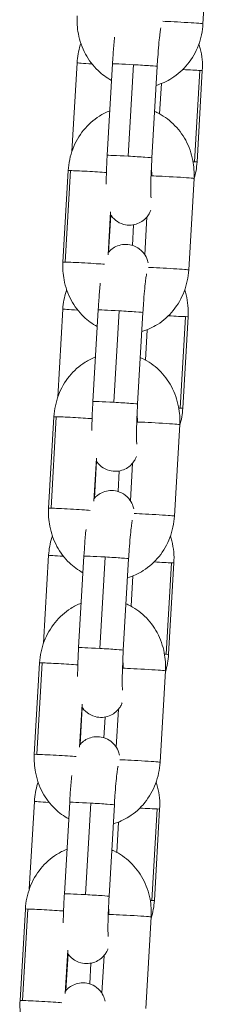
# Model space of a CAD drawing. Units: millimetres. Extents: x -17544 to -1820, y -365 to 2779.
# Drawn here: x -7955 to -7930, y 569 to 701 of the extents above; entities that cross this region are included whole.
import ezdxf

# ---------------------------------------------------------------- set-up
doc = ezdxf.new("R2010")
doc.units = ezdxf.units.MM
doc.header["$MEASUREMENT"] = 0

# ---------------------------------------------------------------- blocks, each defined once
blk = doc.blocks.new('front')
at = {"color": 0, "linetype": 'Continuous', "lineweight": 0, "extrusion": (0, 1, -2.22045e-16)}
for p, q in [((-7930.93, -3112.4), (-7931.64, -3124.67)), ((-7948.52, -3129.92), (-7949.2, -3141.8)), ((-7943.77, -3130.05), (-7944.48, -3142.32)), ((-7941.65, -3142.44), (-7940.94, -3130.16)), ((-7937.78, -3130.39), (-7938.49, -3142.67)), ((-7932.07, -3130.94), (-7932.78, -3143.22)), ((-7932.44, -3143.23), (-7931.73, -3130.95)), ((-7937.45, -3136.77), (-7937.21, -3132.7)), ((-7950.42, -3156.65), (-7949.71, -3144.38)), ((-7949.39, -3144.37), (-7950.1, -3156.65)), ((-7932.84, -3145.44), (-7933.55, -3157.72)), ((-7944.35, -3155.7), (-7944.02, -3149.92)), ((-7944.01, -3150.35), (-7944.3, -3155.34)), ((-7939.15, -3150.6), (-7939.45, -3155.68)), ((-7941.11, -3154.42), (-7940.95, -3151.65)), ((-7950.43, -3162.96), (-7951.11, -3174.81)), ((-7945.68, -3163.09), (-7946.39, -3175.37)), ((-7943.57, -3175.48), (-7942.86, -3163.21)), ((-7939.69, -3163.43), (-7940.4, -3175.71)), ((-7933.97, -3163.99), (-7934.68, -3176.27)), ((-7934.34, -3176.27), (-7933.63, -3163.99)), ((-7939.36, -3169.82), (-7939.13, -3165.74)), ((-7952.33, -3189.7), (-7951.62, -3177.42)), ((-7951.3, -3177.42), (-7952.01, -3189.69)), ((-7934.76, -3178.48), (-7935.47, -3190.76)), ((-7946.27, -3188.74), (-7945.93, -3182.96)), ((-7945.92, -3183.4), (-7946.2, -3188.37)), ((-7941.07, -3183.64), (-7941.36, -3188.72)), ((-7943.02, -3187.46), (-7942.86, -3184.69)), ((-7952.33, -3196), (-7953.02, -3207.83)), ((-7947.6, -3196.13), (-7948.31, -3208.41)), ((-7945.48, -3208.52), (-7944.77, -3196.25)), ((-7941.61, -3196.48), (-7942.32, -3208.75)), ((-7935.88, -3197.03), (-7936.59, -3209.31)), ((-7936.25, -3209.31), (-7935.54, -3197.03)), ((-7941.28, -3202.86), (-7941.04, -3198.78)), ((-7954.25, -3222.74), (-7953.54, -3210.46)), ((-7953.21, -3210.46), (-7953.93, -3222.73)), ((-7936.67, -3211.52), (-7937.38, -3223.8)), ((-7948.18, -3221.78), (-7947.85, -3216)), ((-7947.83, -3216.45), (-7948.11, -3221.41)), ((-7942.98, -3216.68), (-7943.28, -3221.76)), ((-7944.92, -3220.5), (-7944.76, -3217.73)), ((-7954.24, -3229.05), (-7954.92, -3240.84)), ((-7949.51, -3229.17), (-7950.22, -3241.45)), ((-7947.4, -3241.56), (-7946.69, -3229.29)), ((-7943.52, -3229.52), (-7944.23, -3241.79)), ((-7937.79, -3230.07), (-7938.5, -3242.35)), ((-7938.16, -3242.36), (-7937.45, -3230.08)), ((-7943.19, -3235.9), (-7942.96, -3231.82)), ((-7956.16, -3255.78), (-7955.45, -3243.5)), ((-7955.13, -3243.5), (-7955.84, -3255.77)), ((-7938.59, -3244.56), (-7939.3, -3256.84)), ((-7950.1, -3254.82), (-7949.76, -3249.04)), ((-7949.73, -3249.5), (-7950.02, -3254.44)), ((-7944.9, -3249.72), (-7945.19, -3254.81)), ((-7946.83, -3253.55), (-7946.67, -3250.77))]:
    blk.add_line(p, q, dxfattribs=at)
at = {"color": 0, "linetype": 'Continuous', "lineweight": 0, "extrusion": (4.62223e-33, -2.22045e-16, -1)}
blk.add_ellipse((-7934.63, -3124.5), major_axis=(2.99, -0.17), ratio=0.015277, start_param=-2.496097, end_param=0, dxfattribs=at)
at = {"color": 0, "linetype": 'Continuous', "lineweight": 0, "extrusion": (-1.54074e-33, -2.22045e-16, -1)}
for centre, major_axis, ratio, start_param, end_param in [((-7945.52, -3130.09), (-3, 0.17), 0.010704, -1.234433, 0), ((-7934.72, -3130.77), (-3, 0.17), 0.010704, -2.661824, -1.692888), ((-7941.48, -3142.5), (2.99, -0.17), 0.015277, -1.627976, 0), ((-7936.63, -3163.82), (-3, 0.17), 0.010704, -2.661824, -1.689775), ((-7941.15, -3242.18), (3, -0.17), 0.010704, 0, 0.479769)]:
    blk.add_ellipse(centre, major_axis=major_axis, ratio=ratio, start_param=start_param, end_param=end_param, dxfattribs=at)
at = {"color": 0, "linetype": 'Continuous', "lineweight": 0}
for centre, major_axis, ratio, start_param, end_param in [((-7940.77, -3130.22), (-2.99, 0.17), 0.015277, -1.513617, 0), ((-7940.77, -3130.22), (2.99, -0.17), 0.015277, 0, 1.627976), ((-7946.71, -3144.55), (-2.99, 0.17), 0.015277, -0.466419, 0), ((-7946.71, -3144.55), (-2.99, 0.17), 0.015277, -2.357949, -0.466419), ((-7935.84, -3145.26), (-2.99, 0.17), 0.015277, -0.466419, -0.396073), ((-7941.27, -3144.91), (0.09, 3.1), 0.89308, -1.60476, -1.32784), ((-7935.84, -3145.26), (2.99, -0.17), 0.015277, 0, 2.675174), ((-7947.42, -3156.83), (-2.99, 0.17), 0.015277, -0.466419, 0), ((-7947.42, -3156.83), (-2.99, 0.17), 0.015277, -2.620822, -0.466419), ((-7942.69, -3163.26), (-2.99, 0.17), 0.015277, -1.513617, 0), ((-7942.69, -3163.26), (2.99, -0.17), 0.015277, 0, 1.627976), ((-7948.63, -3177.59), (-2.99, 0.17), 0.015277, -0.466419, 0), ((-7948.63, -3177.59), (-2.99, 0.17), 0.015277, -2.357949, -0.466419), ((-7937.75, -3178.3), (-2.99, 0.17), 0.015277, -0.466419, -0.396073), ((-7943.19, -3177.95), (0.09, 3.1), 0.89308, -1.60476, -1.32784), ((-7937.75, -3178.3), (2.99, -0.17), 0.015277, 0, 2.675174), ((-7949.34, -3189.87), (-2.99, 0.17), 0.015277, -0.466419, 0), ((-7949.34, -3189.87), (-2.99, 0.17), 0.015277, -2.620822, -0.466419), ((-7944.6, -3196.3), (-2.99, 0.17), 0.015277, -1.513617, 0), ((-7944.6, -3196.3), (2.99, -0.17), 0.015277, 0, 1.627976), ((-7950.54, -3210.63), (-2.99, 0.17), 0.015277, -0.466419, 0), ((-7950.54, -3210.63), (-2.99, 0.17), 0.015277, -2.357949, -0.466419), ((-7939.67, -3211.35), (-2.99, 0.17), 0.015277, -0.466419, -0.396073), ((-7945.1, -3210.99), (0.09, 3.1), 0.89308, -1.60476, -1.32784), ((-7939.67, -3211.35), (2.99, -0.17), 0.015277, 0, 2.675174), ((-7951.25, -3222.91), (-2.99, 0.17), 0.015277, -0.466419, 0), ((-7951.25, -3222.91), (-2.99, 0.17), 0.015277, -2.620822, -0.466419), ((-7946.52, -3229.34), (-2.99, 0.17), 0.015277, -1.513617, 0), ((-7946.52, -3229.34), (2.99, -0.17), 0.015277, 0, 1.627976), ((-7952.46, -3243.67), (-2.99, 0.17), 0.015277, -0.466419, 0), ((-7952.46, -3243.67), (-2.99, 0.17), 0.015277, -2.357949, -0.466419), ((-7941.58, -3244.39), (-2.99, 0.17), 0.015277, -0.466419, -0.396073), ((-7947.02, -3244.03), (0.09, 3.1), 0.89308, -1.60476, -1.32784), ((-7941.58, -3244.39), (2.99, -0.17), 0.015277, 0, 2.675174), ((-7953.17, -3255.95), (-2.99, 0.17), 0.015277, -0.466419, 0), ((-7953.17, -3255.95), (-2.99, 0.17), 0.015277, -2.620822, -0.466419)]:
    blk.add_ellipse(centre, major_axis=major_axis, ratio=ratio, start_param=start_param, end_param=end_param, dxfattribs=at)
at = {"color": 0, "linetype": 'Continuous', "lineweight": 0, "extrusion": (1.54074e-33, -2.22045e-16, -1)}
for centre, major_axis, start_param, end_param in [((-7934.72, -3130.77), (3, -0.17), 0, 0.479769), ((-7947.43, -3163.13), (-3, 0.17), -1.232397, 0), ((-7936.63, -3163.82), (3, -0.17), 0, 0.479769), ((-7937.34, -3176.1), (3, -0.17), 0, 0.479769), ((-7938.54, -3196.86), (3, -0.17), 0, 0.479769), ((-7940.44, -3229.9), (3, -0.17), 0, 0.479769), ((-7941.15, -3242.18), (-3, 0.17), -2.661824, -2.525411)]:
    blk.add_ellipse(centre, major_axis=major_axis, ratio=0.010704, start_param=start_param, end_param=end_param, dxfattribs=at)
at = {"color": 0, "linetype": 'Continuous', "lineweight": 0, "extrusion": (0, -2.22045e-16, -1)}
for centre, major_axis, ratio, start_param, end_param in [((-7941.48, -3142.5), (-2.99, 0.17), 0.015277, 0, 1.513617), ((-7935.43, -3143.05), (3, -0.17), 0.010704, 0, 0.479769), ((-7939.25, -3209.14), (-3, 0.17), 0.010704, -2.661824, -2.529468)]:
    blk.add_ellipse(centre, major_axis=major_axis, ratio=ratio, start_param=start_param, end_param=end_param, dxfattribs=at)
at = {"color": 0, "linetype": 'Continuous', "lineweight": 0, "extrusion": (-3.08149e-33, -2.22045e-16, -1)}
for centre, major_axis, ratio, start_param, end_param in [((-7935.43, -3143.05), (-3, 0.17), 0.010704, -2.661824, -2.537653), ((-7943.4, -3175.54), (-2.99, 0.17), 0.015277, 0, 1.513617), ((-7937.34, -3176.1), (-3, 0.17), 0.010704, -2.661824, -2.533549), ((-7949.34, -3196.18), (-3, 0.17), 0.010704, -1.230361, 0), ((-7945.31, -3208.58), (-2.99, 0.17), 0.015277, 0, 1.513617), ((-7945.31, -3208.58), (2.99, -0.17), 0.015277, -1.627976, 0), ((-7939.25, -3209.14), (3, -0.17), 0.010704, 0, 0.479769), ((-7947.23, -3241.62), (-2.99, 0.17), 0.015277, 0, 1.513617), ((-7947.23, -3241.62), (2.99, -0.17), 0.015277, -1.627976, 0)]:
    blk.add_ellipse(centre, major_axis=major_axis, ratio=ratio, start_param=start_param, end_param=end_param, dxfattribs=at)
at = {"color": 0, "linetype": 'Continuous', "lineweight": 0, "extrusion": (3.08149e-33, -2.22045e-16, -1)}
for centre in [(-7936.55, -3157.54), (-7938.46, -3190.58)]:
    blk.add_ellipse(centre, major_axis=(2.99, -0.17), ratio=0.015277, start_param=-2.496097, end_param=0, dxfattribs=at)
at = {"color": 0, "linetype": 'Continuous', "lineweight": 0, "extrusion": (-4.62223e-33, -2.22045e-16, -1)}
for centre, major_axis, ratio, start_param, end_param in [((-7943.4, -3175.54), (2.99, -0.17), 0.015277, -1.627976, 0), ((-7938.54, -3196.86), (-3, 0.17), 0.010704, -2.661824, -1.686663), ((-7940.38, -3223.62), (2.99, -0.17), 0.015277, -2.496097, 0), ((-7940.44, -3229.9), (-3, 0.17), 0.010704, -2.661824, -1.683552)]:
    blk.add_ellipse(centre, major_axis=major_axis, ratio=ratio, start_param=start_param, end_param=end_param, dxfattribs=at)
at = {"color": 0, "linetype": 'Continuous', "lineweight": 0, "extrusion": (-6.16298e-33, -2.22045e-16, -1)}
blk.add_ellipse((-7951.25, -3229.22), major_axis=(-3, 0.17), ratio=0.010704, start_param=-1.228323, end_param=0, dxfattribs=at)
at = {"color": 0, "linetype": 'Continuous', "lineweight": 0}
for points, knots in [([(-7943.9, -3132.28), (-7944.56, -3131.92), (-7945.17, -3131.47), (-7946.38, -3130.31), (-7946.95, -3129.55), (-7947.84, -3127.89), (-7948.17, -3126.97), (-7948.5, -3125.23), (-7948.55, -3124.42), (-7948.5, -3123.61)], [3.532332, 3.532332, 3.532332, 3.532332, 3.789143, 3.789143, 4.107345, 4.107345, 4.437099, 4.437099, 4.712389, 4.712389, 4.712389, 4.712389]), ([(-7931.64, -3124.67), (-7931.7, -3125.66), (-7931.9, -3126.64), (-7932.6, -3128.48), (-7933.09, -3129.34), (-7934.3, -3130.84), (-7935.02, -3131.49), (-7936.47, -3132.4), (-7937.18, -3132.72), (-7937.93, -3132.94)], [1.570796, 1.570796, 1.570796, 1.570796, 1.908959, 1.908959, 2.243609, 2.243609, 2.568887, 2.568887, 2.832077, 2.832077, 2.832077, 2.832077]), ([(-7937.29, -3125.22), (-7937.29, -3125.22), (-7937.29, -3125.24), (-7937.31, -3125.31), (-7937.32, -3125.41), (-7937.37, -3125.72), (-7937.4, -3125.97), (-7937.48, -3126.62), (-7937.53, -3127.04), (-7937.61, -3128.02), (-7937.66, -3128.58), (-7937.73, -3129.57), (-7937.75, -3129.98), (-7937.78, -3130.39)], [6.602237, 6.602237, 6.602237, 6.602237, 6.675247, 6.675247, 6.829521, 6.829521, 7.059192, 7.059192, 7.340893, 7.340893, 7.643781, 7.643781, 7.853982, 7.853982, 7.853982, 7.853982]), ([(-7943.49, -3126.46), (-7943.53, -3126.77), (-7943.56, -3127.11), (-7943.64, -3128.09), (-7943.69, -3128.77), (-7943.74, -3129.66), (-7943.76, -3129.85), (-7943.77, -3130.05)], [7.2439737, 7.2439737, 7.2439737, 7.2439737, 7.4264483, 7.4264483, 7.7609124, 7.7609124, 7.8539816, 7.8539816, 7.8539816, 7.8539816]), ([(-7948.01, -3127.31), (-7948.04, -3127.39), (-7948.06, -3127.47), (-7948.33, -3128.32), (-7948.47, -3129.12), (-7948.52, -3129.92)], [7.5491267, 7.5491267, 7.5491267, 7.5491267, 7.5786117, 7.5786117, 7.8539816, 7.8539816, 7.8539816, 7.8539816]), ([(-7931.73, -3130.95), (-7931.67, -3129.96), (-7931.76, -3128.96), (-7932.06, -3127.79), (-7932.12, -3127.58), (-7932.18, -3127.37)], [4.712389, 4.712389, 4.712389, 4.712389, 5.0515394, 5.0515394, 5.1264556, 5.1264556, 5.1264556, 5.1264556]), ([(-7949.71, -3144.38), (-7949.65, -3143.39), (-7949.44, -3142.41), (-7948.74, -3140.57), (-7948.26, -3139.71), (-7947.04, -3138.21), (-7946.33, -3137.57), (-7945.08, -3136.78), (-7944.62, -3136.54), (-7944.13, -3136.36)], [4.712389, 4.712389, 4.712389, 4.712389, 5.050552, 5.050552, 5.385201, 5.385201, 5.710479, 5.710479, 5.888124, 5.888124, 5.888124, 5.888124]), ([(-7938.13, -3136.45), (-7938.03, -3136.49), (-7937.93, -3136.53), (-7937.03, -3136.96), (-7936.28, -3137.48), (-7934.97, -3138.75), (-7934.4, -3139.5), (-7933.5, -3141.16), (-7933.18, -3142.08), (-7932.85, -3143.82), (-7932.8, -3144.63), (-7932.84, -3145.44)], [6.588041, 6.588041, 6.588041, 6.588041, 6.624488, 6.624488, 6.930736, 6.930736, 7.248938, 7.248938, 7.578692, 7.578692, 7.853982, 7.853982, 7.853982, 7.853982]), ([(-7944.48, -3142.32), (-7944.52, -3143.01), (-7944.55, -3143.7), (-7944.6, -3145.02), (-7944.62, -3145.65), (-7944.63, -3146.21)], [1.5707963, 1.5707963, 1.5707963, 1.5707963, 1.8997638, 1.8997638, 2.2309861, 2.2309861, 2.2309861, 2.2309861]), ([(-7938.49, -3142.67), (-7938.53, -3143.29), (-7938.56, -3143.9), (-7938.6, -3145.07), (-7938.62, -3145.62), (-7938.63, -3146.59), (-7938.64, -3147.01), (-7938.63, -3147.63), (-7938.62, -3147.87), (-7938.6, -3148.02), (-7938.6, -3148.04), (-7938.6, -3148.05), (-7938.6, -3148.05), (-7938.6, -3148.05)], [1.570796, 1.570796, 1.570796, 1.570796, 1.881826, 1.881826, 2.190765, 2.190765, 2.490088, 2.490088, 2.75671, 2.75671, 2.840778, 2.840778, 2.853146, 2.853146, 2.853146, 2.853146]), ([(-7944.04, -3150.3), (-7943.9, -3150.52), (-7943.7, -3150.79), (-7943.05, -3151.28), (-7942.7, -3151.48), (-7941.96, -3151.68), (-7941.61, -3151.72), (-7940.96, -3151.67), (-7940.65, -3151.6), (-7940.1, -3151.38), (-7939.86, -3151.24), (-7939.42, -3150.91), (-7939.26, -3150.73), (-7938.97, -3150.38), (-7938.88, -3150.21), (-7938.72, -3149.93), (-7938.68, -3149.82), (-7938.64, -3149.72)], [3.0783264, 3.0783264, 3.0783264, 3.0783264, 3.1187308, 3.1187308, 3.1449145, 3.1449145, 3.1641152, 3.1641152, 3.1828106, 3.1828106, 3.2048901, 3.2048901, 3.2351737, 3.2351737, 3.2784006, 3.2784006, 3.3274857, 3.3274857, 3.3274857, 3.3274857]), ([(-7939.01, -3156.75), (-7939.03, -3156.66), (-7939.05, -3156.57), (-7939.14, -3156.29), (-7939.2, -3156.08), (-7939.54, -3155.53), (-7939.74, -3155.22), (-7940.43, -3154.7), (-7940.78, -3154.5), (-7941.52, -3154.3), (-7941.87, -3154.27), (-7942.53, -3154.31), (-7942.83, -3154.39), (-7943.39, -3154.6), (-7943.63, -3154.75), (-7944.06, -3155.07), (-7944.21, -3155.24), (-7944.33, -3155.39)], [6.1014817, 6.1014817, 6.1014817, 6.1014817, 6.1491595, 6.1491595, 6.215493, 6.215493, 6.2603235, 6.2603235, 6.2865072, 6.2865072, 6.3057079, 6.3057079, 6.3244032, 6.3244032, 6.3464828, 6.3464828, 6.375833, 6.375833, 6.375833, 6.375833]), ([(-7945.81, -3165.32), (-7946.47, -3164.96), (-7947.08, -3164.51), (-7948.3, -3163.35), (-7948.86, -3162.59), (-7949.76, -3160.93), (-7950.08, -3160.01), (-7950.41, -3158.27), (-7950.46, -3157.46), (-7950.42, -3156.65)], [3.532332, 3.532332, 3.532332, 3.532332, 3.789143, 3.789143, 4.107345, 4.107345, 4.437099, 4.437099, 4.712389, 4.712389, 4.712389, 4.712389]), ([(-7933.55, -3157.72), (-7933.61, -3158.7), (-7933.82, -3159.68), (-7934.52, -3161.52), (-7935.01, -3162.38), (-7936.22, -3163.88), (-7936.93, -3164.53), (-7938.39, -3165.44), (-7939.1, -3165.76), (-7939.84, -3165.98)], [1.570796, 1.570796, 1.570796, 1.570796, 1.908959, 1.908959, 2.243609, 2.243609, 2.568887, 2.568887, 2.832077, 2.832077, 2.832077, 2.832077]), ([(-7939.2, -3158.26), (-7939.2, -3158.26), (-7939.2, -3158.28), (-7939.22, -3158.35), (-7939.24, -3158.45), (-7939.29, -3158.76), (-7939.32, -3159.01), (-7939.4, -3159.66), (-7939.44, -3160.09), (-7939.53, -3161.06), (-7939.57, -3161.62), (-7939.64, -3162.61), (-7939.67, -3163.02), (-7939.69, -3163.43)], [6.602237, 6.602237, 6.602237, 6.602237, 6.675247, 6.675247, 6.829521, 6.829521, 7.059192, 7.059192, 7.340893, 7.340893, 7.643781, 7.643781, 7.853982, 7.853982, 7.853982, 7.853982]), ([(-7945.41, -3159.5), (-7945.44, -3159.81), (-7945.47, -3160.15), (-7945.55, -3161.13), (-7945.6, -3161.81), (-7945.66, -3162.7), (-7945.67, -3162.89), (-7945.68, -3163.09)], [7.2439737, 7.2439737, 7.2439737, 7.2439737, 7.4264483, 7.4264483, 7.7609124, 7.7609124, 7.8539816, 7.8539816, 7.8539816, 7.8539816]), ([(-7949.92, -3160.36), (-7949.94, -3160.44), (-7949.97, -3160.52), (-7950.23, -3161.36), (-7950.38, -3162.16), (-7950.43, -3162.96)], [7.5502861, 7.5502861, 7.5502861, 7.5502861, 7.5786117, 7.5786117, 7.8539816, 7.8539816, 7.8539816, 7.8539816]), ([(-7933.63, -3163.99), (-7933.58, -3163), (-7933.67, -3162), (-7933.96, -3160.83), (-7934.03, -3160.61), (-7934.09, -3160.4)], [4.712389, 4.712389, 4.712389, 4.712389, 5.0515394, 5.0515394, 5.1279089, 5.1279089, 5.1279089, 5.1279089]), ([(-7951.62, -3177.42), (-7951.56, -3176.43), (-7951.36, -3175.45), (-7950.66, -3173.61), (-7950.17, -3172.75), (-7948.96, -3171.25), (-7948.24, -3170.61), (-7947, -3169.82), (-7946.53, -3169.59), (-7946.05, -3169.4)], [4.712389, 4.712389, 4.712389, 4.712389, 5.050552, 5.050552, 5.385201, 5.385201, 5.710479, 5.710479, 5.888124, 5.888124, 5.888124, 5.888124]), ([(-7940.04, -3169.49), (-7939.95, -3169.53), (-7939.85, -3169.57), (-7938.94, -3170), (-7938.2, -3170.52), (-7936.88, -3171.79), (-7936.32, -3172.54), (-7935.42, -3174.21), (-7935.1, -3175.13), (-7934.76, -3176.86), (-7934.71, -3177.67), (-7934.76, -3178.48)], [6.588041, 6.588041, 6.588041, 6.588041, 6.624488, 6.624488, 6.930736, 6.930736, 7.248938, 7.248938, 7.578692, 7.578692, 7.853982, 7.853982, 7.853982, 7.853982]), ([(-7946.39, -3175.37), (-7946.43, -3176.05), (-7946.47, -3176.74), (-7946.52, -3178.06), (-7946.54, -3178.69), (-7946.54, -3179.25)], [1.5707963, 1.5707963, 1.5707963, 1.5707963, 1.8997638, 1.8997638, 2.2309861, 2.2309861, 2.2309861, 2.2309861]), ([(-7940.4, -3175.71), (-7940.44, -3176.33), (-7940.47, -3176.94), (-7940.52, -3178.11), (-7940.53, -3178.66), (-7940.55, -3179.63), (-7940.55, -3180.05), (-7940.54, -3180.68), (-7940.53, -3180.91), (-7940.52, -3181.06), (-7940.52, -3181.08), (-7940.52, -3181.09), (-7940.52, -3181.09), (-7940.52, -3181.09)], [1.570796, 1.570796, 1.570796, 1.570796, 1.881826, 1.881826, 2.190765, 2.190765, 2.490088, 2.490088, 2.75671, 2.75671, 2.840778, 2.840778, 2.853146, 2.853146, 2.853146, 2.853146]), ([(-7945.95, -3183.34), (-7945.82, -3183.56), (-7945.62, -3183.83), (-7944.97, -3184.33), (-7944.62, -3184.52), (-7943.88, -3184.72), (-7943.53, -3184.76), (-7942.87, -3184.71), (-7942.57, -3184.64), (-7942.01, -3184.42), (-7941.77, -3184.28), (-7941.34, -3183.95), (-7941.18, -3183.77), (-7940.88, -3183.42), (-7940.79, -3183.26), (-7940.64, -3182.97), (-7940.59, -3182.86), (-7940.55, -3182.76)], [3.0783264, 3.0783264, 3.0783264, 3.0783264, 3.1187308, 3.1187308, 3.1449145, 3.1449145, 3.1641152, 3.1641152, 3.1828106, 3.1828106, 3.2048901, 3.2048901, 3.2351737, 3.2351737, 3.2784006, 3.2784006, 3.3274857, 3.3274857, 3.3274857, 3.3274857]), ([(-7940.92, -3189.79), (-7940.94, -3189.7), (-7940.97, -3189.61), (-7941.05, -3189.33), (-7941.12, -3189.12), (-7941.45, -3188.57), (-7941.65, -3188.27), (-7942.35, -3187.74), (-7942.7, -3187.54), (-7943.44, -3187.34), (-7943.79, -3187.31), (-7944.44, -3187.35), (-7944.75, -3187.43), (-7945.3, -3187.64), (-7945.54, -3187.79), (-7945.97, -3188.11), (-7946.13, -3188.28), (-7946.25, -3188.43)], [6.1014817, 6.1014817, 6.1014817, 6.1014817, 6.1491595, 6.1491595, 6.215493, 6.215493, 6.2603235, 6.2603235, 6.2865072, 6.2865072, 6.3057079, 6.3057079, 6.3244032, 6.3244032, 6.3464828, 6.3464828, 6.375833, 6.375833, 6.375833, 6.375833]), ([(-7947.73, -3198.36), (-7948.39, -3198), (-7949, -3197.55), (-7950.21, -3196.39), (-7950.78, -3195.64), (-7951.67, -3193.97), (-7951.99, -3193.05), (-7952.33, -3191.31), (-7952.38, -3190.5), (-7952.33, -3189.7)], [3.532332, 3.532332, 3.532332, 3.532332, 3.789143, 3.789143, 4.107345, 4.107345, 4.437099, 4.437099, 4.712389, 4.712389, 4.712389, 4.712389]), ([(-7935.47, -3190.76), (-7935.53, -3191.74), (-7935.73, -3192.72), (-7936.43, -3194.56), (-7936.92, -3195.42), (-7938.13, -3196.92), (-7938.85, -3197.57), (-7940.3, -3198.49), (-7941.01, -3198.81), (-7941.75, -3199.02)], [1.570796, 1.570796, 1.570796, 1.570796, 1.908959, 1.908959, 2.243609, 2.243609, 2.568887, 2.568887, 2.832077, 2.832077, 2.832077, 2.832077]), ([(-7941.12, -3191.3), (-7941.12, -3191.3), (-7941.12, -3191.32), (-7941.13, -3191.39), (-7941.15, -3191.49), (-7941.2, -3191.8), (-7941.23, -3192.05), (-7941.31, -3192.7), (-7941.35, -3193.13), (-7941.44, -3194.1), (-7941.49, -3194.66), (-7941.56, -3195.65), (-7941.58, -3196.06), (-7941.61, -3196.48)], [6.602237, 6.602237, 6.602237, 6.602237, 6.675247, 6.675247, 6.829521, 6.829521, 7.059192, 7.059192, 7.340893, 7.340893, 7.643781, 7.643781, 7.853982, 7.853982, 7.853982, 7.853982]), ([(-7947.32, -3192.54), (-7947.35, -3192.85), (-7947.39, -3193.19), (-7947.47, -3194.17), (-7947.52, -3194.85), (-7947.57, -3195.74), (-7947.59, -3195.93), (-7947.6, -3196.13)], [7.2439737, 7.2439737, 7.2439737, 7.2439737, 7.4264483, 7.4264483, 7.7609124, 7.7609124, 7.8539816, 7.8539816, 7.8539816, 7.8539816]), ([(-7951.83, -3193.41), (-7951.85, -3193.49), (-7951.88, -3193.56), (-7952.14, -3194.4), (-7952.29, -3195.2), (-7952.33, -3196)], [7.5514439, 7.5514439, 7.5514439, 7.5514439, 7.5786117, 7.5786117, 7.8539816, 7.8539816, 7.8539816, 7.8539816]), ([(-7935.54, -3197.03), (-7935.48, -3196.05), (-7935.58, -3195.05), (-7935.87, -3193.87), (-7935.94, -3193.65), (-7936.01, -3193.43)], [4.712389, 4.712389, 4.712389, 4.712389, 5.0515394, 5.0515394, 5.1293617, 5.1293617, 5.1293617, 5.1293617]), ([(-7953.54, -3210.46), (-7953.48, -3209.47), (-7953.27, -3208.49), (-7952.57, -3206.65), (-7952.08, -3205.79), (-7950.87, -3204.29), (-7950.16, -3203.65), (-7948.91, -3202.86), (-7948.45, -3202.63), (-7947.96, -3202.44)], [4.712389, 4.712389, 4.712389, 4.712389, 5.050552, 5.050552, 5.385201, 5.385201, 5.710479, 5.710479, 5.888124, 5.888124, 5.888124, 5.888124]), ([(-7941.96, -3202.53), (-7941.86, -3202.57), (-7941.76, -3202.61), (-7940.86, -3203.04), (-7940.11, -3203.56), (-7938.79, -3204.83), (-7938.23, -3205.58), (-7937.33, -3207.25), (-7937.01, -3208.17), (-7936.68, -3209.9), (-7936.63, -3210.71), (-7936.67, -3211.52)], [6.588041, 6.588041, 6.588041, 6.588041, 6.624488, 6.624488, 6.930736, 6.930736, 7.248938, 7.248938, 7.578692, 7.578692, 7.853982, 7.853982, 7.853982, 7.853982]), ([(-7948.31, -3208.41), (-7948.35, -3209.09), (-7948.38, -3209.78), (-7948.43, -3211.1), (-7948.45, -3211.73), (-7948.46, -3212.3)], [1.5707963, 1.5707963, 1.5707963, 1.5707963, 1.8997638, 1.8997638, 2.2309861, 2.2309861, 2.2309861, 2.2309861]), ([(-7942.32, -3208.75), (-7942.35, -3209.37), (-7942.38, -3209.98), (-7942.43, -3211.15), (-7942.45, -3211.7), (-7942.46, -3212.67), (-7942.46, -3213.09), (-7942.46, -3213.72), (-7942.44, -3213.95), (-7942.43, -3214.1), (-7942.43, -3214.12), (-7942.43, -3214.13), (-7942.43, -3214.13), (-7942.43, -3214.13)], [1.570796, 1.570796, 1.570796, 1.570796, 1.881826, 1.881826, 2.190765, 2.190765, 2.490088, 2.490088, 2.75671, 2.75671, 2.840778, 2.840778, 2.853146, 2.853146, 2.853146, 2.853146]), ([(-7947.87, -3216.38), (-7947.73, -3216.6), (-7947.53, -3216.87), (-7946.88, -3217.37), (-7946.53, -3217.56), (-7945.79, -3217.76), (-7945.44, -3217.8), (-7944.79, -3217.75), (-7944.48, -3217.68), (-7943.93, -3217.46), (-7943.69, -3217.32), (-7943.25, -3216.99), (-7943.09, -3216.81), (-7942.8, -3216.46), (-7942.7, -3216.3), (-7942.55, -3216.01), (-7942.5, -3215.9), (-7942.47, -3215.8)], [3.0783264, 3.0783264, 3.0783264, 3.0783264, 3.1187308, 3.1187308, 3.1449145, 3.1449145, 3.1641152, 3.1641152, 3.1828106, 3.1828106, 3.2048901, 3.2048901, 3.2351737, 3.2351737, 3.2784006, 3.2784006, 3.3274857, 3.3274857, 3.3274857, 3.3274857]), ([(-7942.84, -3222.83), (-7942.86, -3222.74), (-7942.88, -3222.65), (-7942.97, -3222.37), (-7943.03, -3222.16), (-7943.37, -3221.61), (-7943.57, -3221.31), (-7944.26, -3220.78), (-7944.61, -3220.58), (-7945.35, -3220.39), (-7945.7, -3220.35), (-7946.36, -3220.39), (-7946.66, -3220.47), (-7947.22, -3220.69), (-7947.46, -3220.83), (-7947.89, -3221.15), (-7948.04, -3221.32), (-7948.16, -3221.47)], [6.1014817, 6.1014817, 6.1014817, 6.1014817, 6.1491595, 6.1491595, 6.215493, 6.215493, 6.2603235, 6.2603235, 6.2865072, 6.2865072, 6.3057079, 6.3057079, 6.3244032, 6.3244032, 6.3464828, 6.3464828, 6.375833, 6.375833, 6.375833, 6.375833]), ([(-7949.64, -3231.4), (-7950.3, -3231.04), (-7950.91, -3230.59), (-7952.12, -3229.43), (-7952.69, -3228.68), (-7953.59, -3227.01), (-7953.91, -3226.09), (-7954.24, -3224.35), (-7954.29, -3223.54), (-7954.25, -3222.74)], [3.532332, 3.532332, 3.532332, 3.532332, 3.789143, 3.789143, 4.107345, 4.107345, 4.437099, 4.437099, 4.712389, 4.712389, 4.712389, 4.712389]), ([(-7937.38, -3223.8), (-7937.44, -3224.78), (-7937.65, -3225.76), (-7938.35, -3227.6), (-7938.83, -3228.46), (-7940.05, -3229.96), (-7940.76, -3230.61), (-7942.22, -3231.53), (-7942.93, -3231.85), (-7943.67, -3232.06)], [1.570796, 1.570796, 1.570796, 1.570796, 1.908959, 1.908959, 2.243609, 2.243609, 2.568887, 2.568887, 2.832077, 2.832077, 2.832077, 2.832077]), ([(-7943.03, -3224.34), (-7943.03, -3224.34), (-7943.03, -3224.36), (-7943.05, -3224.43), (-7943.07, -3224.53), (-7943.11, -3224.84), (-7943.15, -3225.09), (-7943.23, -3225.74), (-7943.27, -3226.17), (-7943.36, -3227.15), (-7943.4, -3227.7), (-7943.47, -3228.69), (-7943.5, -3229.1), (-7943.52, -3229.52)], [6.602237, 6.602237, 6.602237, 6.602237, 6.675247, 6.675247, 6.829521, 6.829521, 7.059192, 7.059192, 7.340893, 7.340893, 7.643781, 7.643781, 7.853982, 7.853982, 7.853982, 7.853982]), ([(-7949.24, -3225.58), (-7949.27, -3225.9), (-7949.3, -3226.23), (-7949.38, -3227.21), (-7949.43, -3227.89), (-7949.49, -3228.78), (-7949.5, -3228.97), (-7949.51, -3229.17)], [7.2439737, 7.2439737, 7.2439737, 7.2439737, 7.4264483, 7.4264483, 7.7609124, 7.7609124, 7.8539816, 7.8539816, 7.8539816, 7.8539816]), ([(-7953.74, -3226.46), (-7953.76, -3226.54), (-7953.79, -3226.61), (-7954.05, -3227.45), (-7954.19, -3228.24), (-7954.24, -3229.05)], [7.5526001, 7.5526001, 7.5526001, 7.5526001, 7.5786117, 7.5786117, 7.8539816, 7.8539816, 7.8539816, 7.8539816]), ([(-7937.45, -3230.08), (-7937.39, -3229.09), (-7937.48, -3228.09), (-7937.78, -3226.91), (-7937.84, -3226.68), (-7937.92, -3226.46)], [4.712389, 4.712389, 4.712389, 4.712389, 5.0515394, 5.0515394, 5.1308141, 5.1308141, 5.1308141, 5.1308141]), ([(-7955.45, -3243.5), (-7955.39, -3242.51), (-7955.19, -3241.53), (-7954.49, -3239.69), (-7954, -3238.83), (-7952.79, -3237.33), (-7952.07, -3236.69), (-7950.83, -3235.9), (-7950.36, -3235.67), (-7949.88, -3235.48)], [4.712389, 4.712389, 4.712389, 4.712389, 5.050552, 5.050552, 5.385201, 5.385201, 5.710479, 5.710479, 5.888124, 5.888124, 5.888124, 5.888124]), ([(-7943.87, -3235.57), (-7943.77, -3235.61), (-7943.68, -3235.65), (-7942.77, -3236.08), (-7942.03, -3236.6), (-7940.71, -3237.87), (-7940.14, -3238.62), (-7939.25, -3240.29), (-7938.92, -3241.21), (-7938.59, -3242.95), (-7938.54, -3243.76), (-7938.59, -3244.56)], [6.588041, 6.588041, 6.588041, 6.588041, 6.624488, 6.624488, 6.930736, 6.930736, 7.248938, 7.248938, 7.578692, 7.578692, 7.853982, 7.853982, 7.853982, 7.853982]), ([(-7950.22, -3241.45), (-7950.26, -3242.13), (-7950.3, -3242.82), (-7950.35, -3244.14), (-7950.36, -3244.77), (-7950.37, -3245.34)], [1.5707963, 1.5707963, 1.5707963, 1.5707963, 1.8997638, 1.8997638, 2.2309861, 2.2309861, 2.2309861, 2.2309861]), ([(-7944.23, -3241.79), (-7944.27, -3242.41), (-7944.3, -3243.02), (-7944.35, -3244.19), (-7944.36, -3244.74), (-7944.38, -3245.71), (-7944.38, -3246.13), (-7944.37, -3246.76), (-7944.36, -3246.99), (-7944.35, -3247.14), (-7944.34, -3247.16), (-7944.34, -3247.17), (-7944.34, -3247.17), (-7944.34, -3247.17)], [1.570796, 1.570796, 1.570796, 1.570796, 1.881826, 1.881826, 2.190765, 2.190765, 2.490088, 2.490088, 2.75671, 2.75671, 2.840778, 2.840778, 2.853146, 2.853146, 2.853146, 2.853146]), ([(-7938.6, -3244.75), (-7938.59, -3244.74), (-7938.59, -3244.73), (-7938.35, -3243.96), (-7938.2, -3243.16), (-7938.16, -3242.36)], [4.433732, 4.433732, 4.433732, 4.433732, 4.4370191, 4.4370191, 4.712389, 4.712389, 4.712389, 4.712389]), ([(-7949.78, -3249.42), (-7949.65, -3249.64), (-7949.45, -3249.92), (-7948.8, -3250.41), (-7948.45, -3250.6), (-7947.71, -3250.8), (-7947.36, -3250.84), (-7946.7, -3250.79), (-7946.4, -3250.72), (-7945.84, -3250.5), (-7945.6, -3250.36), (-7945.17, -3250.03), (-7945.01, -3249.86), (-7944.71, -3249.5), (-7944.62, -3249.34), (-7944.47, -3249.06), (-7944.42, -3248.94), (-7944.38, -3248.84)], [3.0783264, 3.0783264, 3.0783264, 3.0783264, 3.1187308, 3.1187308, 3.1449145, 3.1449145, 3.1641152, 3.1641152, 3.1828106, 3.1828106, 3.2048901, 3.2048901, 3.2351737, 3.2351737, 3.2784006, 3.2784006, 3.3274857, 3.3274857, 3.3274857, 3.3274857]), ([(-7944.75, -3255.87), (-7944.77, -3255.78), (-7944.8, -3255.69), (-7944.88, -3255.41), (-7944.95, -3255.21), (-7945.28, -3254.65), (-7945.48, -3254.35), (-7946.18, -3253.82), (-7946.53, -3253.63), (-7947.27, -3253.43), (-7947.62, -3253.39), (-7948.27, -3253.44), (-7948.58, -3253.51), (-7949.13, -3253.73), (-7949.37, -3253.87), (-7949.8, -3254.19), (-7949.96, -3254.36), (-7950.08, -3254.51)], [6.1014817, 6.1014817, 6.1014817, 6.1014817, 6.1491595, 6.1491595, 6.215493, 6.215493, 6.2603235, 6.2603235, 6.2865072, 6.2865072, 6.3057079, 6.3057079, 6.3244032, 6.3244032, 6.3464828, 6.3464828, 6.375833, 6.375833, 6.375833, 6.375833]), ([(-7951.56, -3264.44), (-7952.22, -3264.08), (-7952.83, -3263.63), (-7954.04, -3262.47), (-7954.6, -3261.72), (-7955.5, -3260.05), (-7955.82, -3259.13), (-7956.16, -3257.39), (-7956.21, -3256.58), (-7956.16, -3255.78)], [3.532332, 3.532332, 3.532332, 3.532332, 3.789143, 3.789143, 4.107345, 4.107345, 4.437099, 4.437099, 4.712389, 4.712389, 4.712389, 4.712389])]:
    blk.add_open_spline(points, degree=3, knots=knots, dxfattribs=at)
for points in [[(-7932.85, -3145.53), (-7932.62, -3144.78), (-7932.48, -3144.01), (-7932.44, -3143.23)], [(-7944.09, -3151.12), (-7944.08, -3151.13), (-7944.07, -3151.13), (-7944.06, -3151.14)], [(-7944.26, -3154.72), (-7944.27, -3154.72), (-7944.28, -3154.72), (-7944.3, -3154.73)], [(-7934.76, -3178.61), (-7934.53, -3177.85), (-7934.39, -3177.06), (-7934.34, -3176.27)], [(-7946, -3184.16), (-7945.99, -3184.17), (-7945.98, -3184.18), (-7945.96, -3184.18)], [(-7946.17, -3187.76), (-7946.18, -3187.76), (-7946.2, -3187.77), (-7946.21, -3187.77)], [(-7936.68, -3211.68), (-7936.44, -3210.91), (-7936.3, -3210.12), (-7936.25, -3209.31)], [(-7947.92, -3217.2), (-7947.9, -3217.21), (-7947.89, -3217.22), (-7947.87, -3217.22)], [(-7948.08, -3220.8), (-7948.09, -3220.81), (-7948.11, -3220.81), (-7948.13, -3220.82)], [(-7949.83, -3250.24), (-7949.81, -3250.25), (-7949.8, -3250.26), (-7949.78, -3250.27)], [(-7949.98, -3253.85), (-7950, -3253.85), (-7950.02, -3253.86), (-7950.04, -3253.86)]]:
    blk.add_open_spline(points, degree=3, dxfattribs=at)

msp = doc.modelspace()

# ---------------------------------------------------------------- block references
msp.add_blockref('front', (1.181, 3824.823, -1274.641))

doc.saveas('drawing.dxf')
